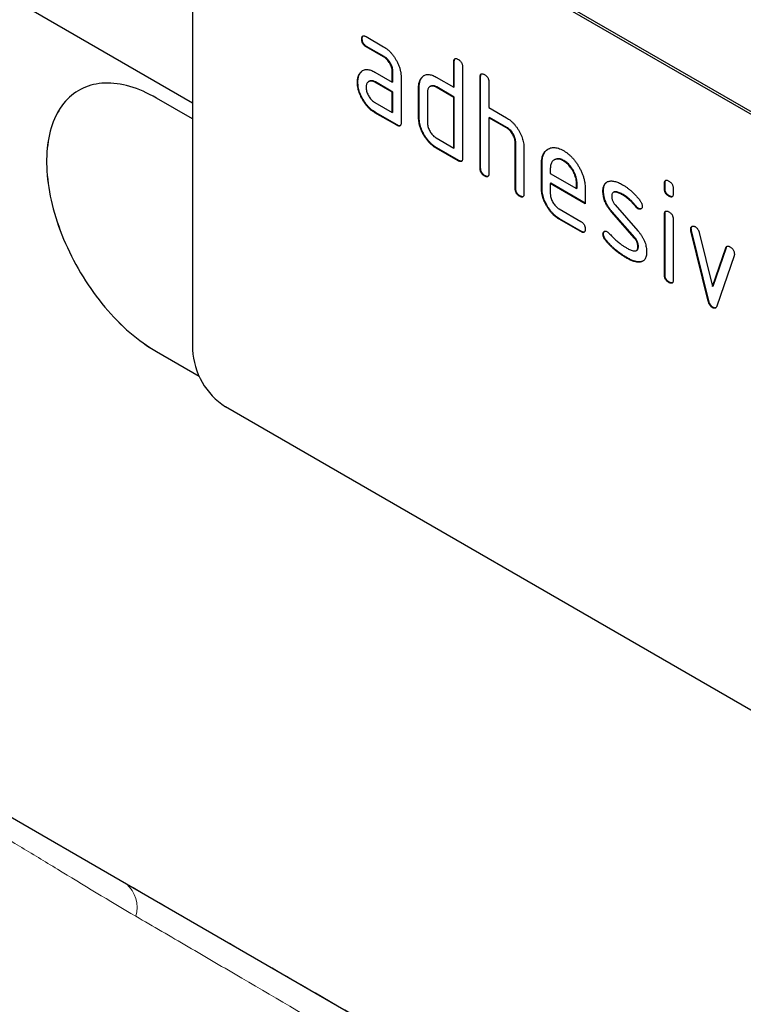
# Model space of a CAD drawing. Units: millimetres. Extents: x -633 to 955, y -338 to 841.
# Drawn here: x -229 to -182, y -154 to -90 of the extents above; entities that cross this region are included whole.
import ezdxf

# ---------------------------------------------------------------- set-up
doc = ezdxf.new("R2010")
doc.units = ezdxf.units.MM
doc.layers.add('133732', color=7, linetype='Continuous', lineweight=25)
doc.layers.add('TANGENT_EDGES', color=4, linetype='Continuous', lineweight=25)

# ---------------------------------------------------------------- blocks, each defined once
blk = doc.blocks.new('1042701-M_E_ISOMETRIC VIEW')
at = {"layer": '133732'}
for p, q in [((3078.263, 416.777), (2847.408, 550.047)), ((3145.579, 398.126), (3080.526, 435.68)), ((3145.438, 398.044), (3080.384, 435.599)), ((3078.263, 434.374), (3078.263, 400.896)), ((3089.198, 420.916), (3089.162, 420.896)), ((3089.444, 421.06), (3090.569, 420.411)), ((3089.479, 420.427), (3089.444, 420.407)), ((3090.569, 419.757), (3089.444, 420.407)), ((3090.604, 419.778), (3089.479, 420.427)), ((3090.604, 419.778), (3090.569, 419.757)), ((3095.127, 419.453), (3095.092, 419.433)), ((3095.092, 417.8), (3095.092, 419.433)), ((3095.127, 417.82), (3095.127, 419.453)), ((3089.066, 418.71), (3089.031, 418.69)), ((3090.007, 418.775), (3091.132, 418.126)), ((3091.168, 418.799), (3091.132, 418.779)), ((3091.132, 418.126), (3091.132, 418.779)), ((3091.168, 418.146), (3091.168, 418.799)), ((3095.658, 419.106), (3095.658, 413.227)), ((3088.917, 418.139), (3088.882, 418.118)), ((3089.643, 418.181), (3089.607, 418.161)), ((3090.043, 418.142), (3090.007, 418.122)), ((3091.132, 417.473), (3090.007, 418.122)), ((3091.168, 417.493), (3090.043, 418.142)), ((3091.168, 418.146), (3091.132, 418.126)), ((3091.698, 418.453), (3091.698, 415.513)), ((3093.015, 418.391), (3092.98, 418.37)), ((3093.961, 418.453), (3095.092, 417.8)), ((3096.824, 418.473), (3096.789, 418.453)), ((3096.789, 412.574), (3096.789, 418.453)), ((3096.824, 412.594), (3096.824, 418.473)), ((3097.355, 418.126), (3097.355, 416.493)), ((3070.931, 417.599), (3070.93, 417.599)), ((3091.168, 417.493), (3091.132, 417.473)), ((3091.132, 416.166), (3091.132, 417.473)), ((3091.168, 416.187), (3091.168, 417.493)), ((3092.865, 417.82), (3092.829, 417.799)), ((3092.829, 415.84), (3092.829, 417.799)), ((3092.865, 415.86), (3092.865, 417.82)), ((3093.395, 417.473), (3093.395, 415.513)), ((3093.594, 417.86), (3093.559, 417.84)), ((3093.996, 417.82), (3093.961, 417.799)), ((3095.092, 417.146), (3093.961, 417.799)), ((3095.127, 417.167), (3093.996, 417.82)), ((3095.127, 417.82), (3095.092, 417.8)), ((3078.263, 415.757), (3075.929, 417.104)), ((3090.007, 416.816), (3091.132, 416.166)), ((3095.127, 417.167), (3095.092, 417.146)), ((3095.092, 413.88), (3095.092, 417.146)), ((3095.127, 413.901), (3095.127, 417.167)), ((3090.043, 416.183), (3090.007, 416.162)), ((3091.415, 415.35), (3090.007, 416.162)), ((3091.45, 415.37), (3090.043, 416.183)), ((3091.168, 416.187), (3091.132, 416.166)), ((3097.355, 416.493), (3098.486, 415.84)), ((3092.865, 415.86), (3092.829, 415.84)), ((3097.39, 415.861), (3097.355, 415.84)), ((3097.355, 415.84), (3097.355, 412.247)), ((3098.486, 415.187), (3097.355, 415.84)), ((3098.522, 415.207), (3097.39, 415.861)), ((3091.45, 415.37), (3091.415, 415.35)), ((3098.522, 415.207), (3098.486, 415.187)), ((3093.961, 414.533), (3095.092, 413.88)), ((3099.087, 414.228), (3099.052, 414.207)), ((3099.052, 411.268), (3099.052, 414.207)), ((3099.087, 411.288), (3099.087, 414.228)), ((3093.996, 413.9), (3093.961, 413.88)), ((3095.375, 413.064), (3093.961, 413.88)), ((3095.41, 413.084), (3093.996, 413.9)), ((3095.127, 413.901), (3095.092, 413.88)), ((3099.618, 413.905), (3099.618, 410.941)), ((3095.41, 413.084), (3095.375, 413.064)), ((3100.784, 412.921), (3100.749, 412.901)), ((3100.749, 411.268), (3100.749, 412.901)), ((3100.784, 411.288), (3100.784, 412.921)), ((3101.598, 413.139), (3101.563, 413.119)), ((3102.193, 413.08), (3102.158, 413.06)), ((3096.824, 412.594), (3096.789, 412.574)), ((3101.315, 412.573), (3101.315, 412.248)), ((3101.315, 412.248), (3103.003, 411.273)), ((3097.107, 412.104), (3097.072, 412.084)), ((3101.35, 411.615), (3101.315, 411.594)), ((3101.315, 411.594), (3101.315, 410.941)), ((3103.565, 410.295), (3101.315, 411.594)), ((3103.565, 410.336), (3101.35, 411.615)), ((3103.038, 411.619), (3103.003, 411.598)), ((3103.003, 411.273), (3103.003, 411.598)), ((3103.038, 411.294), (3103.038, 411.619)), ((3108.704, 411.617), (3108.669, 411.597)), ((3108.669, 411.273), (3108.669, 411.597)), ((3108.704, 411.293), (3108.704, 411.617)), ((3099.087, 411.288), (3099.052, 411.268)), ((3100.784, 411.288), (3100.749, 411.268)), ((3103.038, 411.294), (3103.003, 411.273)), ((3103.565, 411.275), (3103.565, 410.295)), ((3104.742, 411.13), (3104.706, 411.109)), ((3105.403, 411.046), (3105.367, 411.026)), ((3108.704, 411.293), (3108.669, 411.273)), ((3109.234, 411.27), (3109.234, 410.946)), ((3099.37, 410.798), (3099.335, 410.778)), ((3106.003, 410.888), (3105.968, 410.868)), ((3108.987, 410.805), (3108.951, 410.784)), ((3101.878, 409.963), (3103.283, 409.152)), ((3105.307, 409.768), (3105.272, 409.747)), ((3106.718, 408.105), (3105.272, 409.747)), ((3106.753, 408.125), (3105.307, 409.768)), ((3105.498, 410.218), (3106.956, 408.558)), ((3106.859, 410.113), (3106.824, 410.092)), ((3106.992, 409.997), (3106.956, 409.976)), ((3101.913, 409.33), (3101.878, 409.31)), ((3103.283, 408.498), (3101.878, 409.31)), ((3103.318, 408.519), (3101.913, 409.33)), ((3108.704, 409.633), (3108.669, 409.612)), ((3108.669, 405.715), (3108.669, 409.612)), ((3108.704, 405.735), (3108.704, 409.633)), ((3109.234, 409.286), (3109.234, 405.388)), ((3103.318, 408.519), (3103.283, 408.498)), ((3110.398, 408.682), (3110.363, 408.662)), ((3110.415, 408.565), (3110.379, 408.544)), ((3111.488, 404.029), (3110.379, 408.544)), ((3111.523, 404.049), (3110.415, 408.565)), ((3110.912, 408.444), (3111.768, 404.966)), ((3104.742, 408.35), (3104.706, 408.33)), ((3104.898, 407.968), (3104.863, 407.948)), ((3106.753, 408.125), (3106.718, 408.105)), ((3106.858, 407.282), (3106.894, 407.303)), ((3106.992, 407.541), (3106.956, 407.521)), ((3111.768, 404.966), (3112.621, 407.457)), ((3111.804, 404.987), (3112.656, 407.478)), ((3112.656, 407.478), (3112.621, 407.457)), ((3106.258, 406.822), (3106.223, 406.801)), ((3107.148, 406.56), (3107.113, 406.54)), ((3113.159, 406.94), (3112.05, 403.71)), ((3108.704, 405.735), (3108.669, 405.715)), ((3108.987, 405.247), (3108.951, 405.226)), ((3111.804, 404.987), (3111.768, 404.966)), ((3111.523, 404.049), (3111.488, 404.029)), ((3111.804, 403.62), (3111.768, 403.6)), ((3075.929, 400.773), (3078.687, 399.181)), ((3075.93, 400.773), (3078.687, 399.182)), ((3145.438, 359.667), (3080.384, 397.221)), ((3054.529, 377.735), (3073.996, 366.497)), ((3073.996, 366.497), (3119.248, 340.373))]:
    blk.add_line(p, q, dxfattribs=at)
at = {"layer": '133732', "flags": 128}
for points in [[(3075.929, 417.104), (3075.714, 417.224), (3075.498, 417.337), (3075.283, 417.443), (3075.069, 417.54), (3074.855, 417.629), (3074.643, 417.71), (3074.431, 417.783), (3074.221, 417.848), (3074.013, 417.905), (3073.806, 417.953), (3073.601, 417.992), (3073.399, 418.024), (3073.199, 418.047), (3073.001, 418.061), (3072.806, 418.067), (3072.614, 418.064), (3072.425, 418.053), (3072.239, 418.034), (3072.057, 418.006), (3071.879, 417.969), (3071.704, 417.925), (3071.533, 417.871), (3071.366, 417.81), (3071.203, 417.74), (3071.045, 417.662), (3070.891, 417.576), (3070.743, 417.482), (3070.598, 417.38), (3070.459, 417.27), (3070.325, 417.153), (3070.196, 417.027), (3070.073, 416.895), (3069.955, 416.754), (3069.842, 416.607), (3069.735, 416.452), (3069.634, 416.291), (3069.539, 416.122), (3069.449, 415.947), (3069.366, 415.766), (3069.289, 415.578), (3069.218, 415.383), (3069.153, 415.183), (3069.095, 414.977), (3069.043, 414.766), (3068.997, 414.549), (3068.958, 414.326), (3068.925, 414.099), (3068.899, 413.867), (3068.879, 413.631), (3068.866, 413.39), (3068.859, 413.144), (3068.859, 412.895), (3068.866, 412.643), (3068.879, 412.386), (3068.899, 412.127), (3068.925, 411.865), (3068.958, 411.6), (3068.997, 411.332), (3069.043, 411.062), (3069.095, 410.791), (3069.153, 410.517), (3069.218, 410.242), (3069.289, 409.966), (3069.366, 409.689), (3069.449, 409.411), (3069.539, 409.133), (3069.634, 408.854), (3069.735, 408.576), (3069.842, 408.298), (3069.955, 408.021), (3070.073, 407.744), (3070.196, 407.469), (3070.325, 407.195), (3070.459, 406.922), (3070.598, 406.652), (3070.743, 406.383), (3070.891, 406.117), (3071.045, 405.854), (3071.203, 405.593), (3071.366, 405.336), (3071.533, 405.081), (3071.704, 404.831), (3071.879, 404.584), (3072.057, 404.341), (3072.239, 404.103), (3072.425, 403.869), (3072.614, 403.64), (3072.806, 403.416), (3073.001, 403.197), (3073.199, 402.983), (3073.399, 402.775), (3073.601, 402.572), (3073.806, 402.376), (3074.013, 402.185), (3074.221, 402.001), (3074.431, 401.823), (3074.643, 401.652), (3074.855, 401.488), (3075.069, 401.33), (3075.283, 401.18), (3075.498, 401.037), (3075.714, 400.901), (3075.929, 400.773)], [(3070.931, 417.599), (3070.892, 417.577), (3070.743, 417.483), (3070.599, 417.381), (3070.46, 417.271), (3070.326, 417.153), (3070.197, 417.028), (3070.073, 416.895), (3069.955, 416.755), (3069.843, 416.607), (3069.736, 416.453), (3069.635, 416.291), (3069.539, 416.123), (3069.45, 415.948), (3069.367, 415.766), (3069.29, 415.578), (3069.219, 415.384), (3069.154, 415.184), (3069.095, 414.978), (3069.043, 414.766), (3068.998, 414.549), (3068.958, 414.327), (3068.926, 414.1), (3068.899, 413.868), (3068.88, 413.631), (3068.866, 413.39), (3068.86, 413.145), (3068.86, 412.896), (3068.866, 412.643), (3068.88, 412.387), (3068.899, 412.127), (3068.926, 411.865), (3068.958, 411.6), (3068.998, 411.333), (3069.043, 411.063), (3069.095, 410.791), (3069.154, 410.518), (3069.219, 410.243), (3069.29, 409.966), (3069.367, 409.689), (3069.45, 409.412), (3069.539, 409.133), (3069.635, 408.855), (3069.736, 408.577), (3069.843, 408.299), (3069.955, 408.021), (3070.073, 407.745), (3070.197, 407.469), (3070.326, 407.195), (3070.46, 406.923), (3070.599, 406.652), (3070.743, 406.384), (3070.892, 406.117), (3071.046, 405.854), (3071.204, 405.593), (3071.367, 405.336), (3071.533, 405.082), (3071.704, 404.831), (3071.879, 404.585), (3072.058, 404.342), (3072.24, 404.104), (3072.426, 403.87), (3072.615, 403.64), (3072.807, 403.416), (3073.002, 403.197), (3073.199, 402.983), (3073.399, 402.775), (3073.602, 402.573), (3073.807, 402.376), (3074.013, 402.186), (3074.222, 402.001), (3074.432, 401.824), (3074.643, 401.653), (3074.856, 401.488), (3075.07, 401.331), (3075.284, 401.18), (3075.499, 401.037), (3075.715, 400.902), (3075.93, 400.773)]]:
    blk.add_lwpolyline(points, dxfattribs=at)
at = {"layer": '133732'}
blk.add_arc((3082.869, 401.105), 4.61, 182.60548, 237.39452, dxfattribs=at)
for points, knots in [([(3089.162, 420.896), (3089.163, 420.921), (3089.163, 420.97), (3089.179, 421.033), (3089.206, 421.086), (3089.248, 421.111), (3089.296, 421.117), (3089.344, 421.107), (3089.394, 421.088), (3089.427, 421.07), (3089.444, 421.06)], [0, 0, 0, 0, 0.140081, 0.280085, 0.41973, 0.559991, 0.669625, 0.78002, 0.889838, 1, 1, 1, 1]), ([(3089.198, 420.916), (3089.198, 420.941), (3089.199, 420.991), (3089.215, 421.052), (3089.233, 421.097), (3089.252, 421.107), (3089.257, 421.11)], [0, 0, 0, 0, 0.305022, 0.609878, 0.91395, 1, 1, 1, 1]), ([(3089.444, 420.407), (3089.423, 420.42), (3089.38, 420.448), (3089.317, 420.498), (3089.259, 420.566), (3089.211, 420.646), (3089.181, 420.732), (3089.164, 420.818), (3089.163, 420.87), (3089.162, 420.896)], [0, 0, 0, 0, 0.140096, 0.280145, 0.420163, 0.559993, 0.706482, 0.853242, 1, 1, 1, 1]), ([(3089.479, 420.427), (3089.458, 420.441), (3089.415, 420.468), (3089.352, 420.519), (3089.295, 420.586), (3089.246, 420.666), (3089.216, 420.753), (3089.199, 420.838), (3089.198, 420.89), (3089.198, 420.916)], [0, 0, 0, 0, 0.140096, 0.280145, 0.420163, 0.559993, 0.706482, 0.853242, 1, 1, 1, 1]), ([(3090.569, 420.411), (3090.617, 420.382), (3090.712, 420.324), (3090.852, 420.213), (3090.989, 420.086), (3091.117, 419.94), (3091.238, 419.782), (3091.347, 419.612), (3091.448, 419.43), (3091.538, 419.236), (3091.612, 419.033), (3091.661, 418.833), (3091.694, 418.636), (3091.696, 418.514), (3091.698, 418.453)], [0, 0, 0, 0, 0.0800153, 0.1600052, 0.2400349, 0.3200304, 0.3999988, 0.4800359, 0.5600338, 0.6479979, 0.736032, 0.8240157, 0.9119862, 1, 1, 1, 1]), ([(3091.132, 418.779), (3091.131, 418.818), (3091.128, 418.897), (3091.105, 419.023), (3091.062, 419.152), (3091.004, 419.28), (3090.933, 419.402), (3090.852, 419.514), (3090.763, 419.614), (3090.667, 419.696), (3090.602, 419.737), (3090.569, 419.757)], [0, 0, 0, 0, 0.112021, 0.223975, 0.335978, 0.44801, 0.559975, 0.670025, 0.780017, 0.889973, 1, 1, 1, 1]), ([(3091.168, 418.799), (3091.166, 418.839), (3091.163, 418.917), (3091.14, 419.043), (3091.097, 419.173), (3091.039, 419.301), (3090.968, 419.422), (3090.887, 419.535), (3090.798, 419.635), (3090.702, 419.716), (3090.637, 419.757), (3090.604, 419.778)], [0, 0, 0, 0, 0.112021, 0.223975, 0.335978, 0.44801, 0.559975, 0.670025, 0.780017, 0.889973, 1, 1, 1, 1]), ([(3095.092, 419.433), (3095.093, 419.457), (3095.095, 419.505), (3095.108, 419.571), (3095.137, 419.621), (3095.182, 419.651), (3095.242, 419.652), (3095.307, 419.633), (3095.352, 419.608), (3095.375, 419.596)], [0, 0, 0, 0, 0.1401039, 0.280153, 0.4201396, 0.5600105, 0.7064776, 0.8532427, 1, 1, 1, 1]), ([(3095.127, 419.453), (3095.128, 419.477), (3095.13, 419.526), (3095.144, 419.59), (3095.164, 419.632), (3095.183, 419.644), (3095.187, 419.646)], [0, 0, 0, 0, 0.304506, 0.608892, 0.913143, 1, 1, 1, 1]), ([(3095.375, 419.596), (3095.396, 419.583), (3095.439, 419.558), (3095.502, 419.503), (3095.561, 419.438), (3095.605, 419.364), (3095.633, 419.292), (3095.648, 419.228), (3095.657, 419.165), (3095.658, 419.126), (3095.658, 419.106)], [0, 0, 0, 0, 0.140081, 0.280093, 0.419715, 0.560026, 0.669573, 0.78006, 0.889788, 1, 1, 1, 1]), ([(3088.882, 418.118), (3088.883, 418.161), (3088.885, 418.245), (3088.9, 418.364), (3088.929, 418.479), (3088.969, 418.592), (3089.011, 418.657), (3089.031, 418.69)], [0, 0, 0, 0, 0.186805, 0.373166, 0.56015, 0.779943, 1, 1, 1, 1]), ([(3088.917, 418.139), (3088.918, 418.181), (3088.92, 418.266), (3088.936, 418.384), (3088.964, 418.499), (3089.005, 418.612), (3089.046, 418.678), (3089.066, 418.71)], [0, 0, 0, 0, 0.186805, 0.373166, 0.56015, 0.779943, 1, 1, 1, 1]), ([(3089.031, 418.69), (3089.054, 418.72), (3089.1, 418.781), (3089.182, 418.855), (3089.277, 418.908), (3089.383, 418.941), (3089.498, 418.949), (3089.621, 418.934), (3089.747, 418.9), (3089.877, 418.846), (3089.964, 418.799), (3090.007, 418.775)], [0, 0, 0, 0, 0.112012, 0.223987, 0.335997, 0.448015, 0.559978, 0.669998, 0.780015, 0.889981, 1, 1, 1, 1]), ([(3089.066, 418.71), (3089.089, 418.741), (3089.135, 418.803), (3089.191, 418.849), (3089.22, 418.872)], [0, 0, 0, 0, 0.500082, 1, 1, 1, 1]), ([(3092.98, 418.37), (3093.003, 418.4), (3093.05, 418.461), (3093.132, 418.535), (3093.227, 418.588), (3093.333, 418.621), (3093.45, 418.628), (3093.573, 418.612), (3093.7, 418.579), (3093.83, 418.524), (3093.917, 418.476), (3093.961, 418.453)], [0, 0, 0, 0, 0.112006, 0.223993, 0.335987, 0.448023, 0.559964, 0.670006, 0.780007, 0.889984, 1, 1, 1, 1]), ([(3093.015, 418.391), (3093.038, 418.421), (3093.085, 418.482), (3093.141, 418.529), (3093.17, 418.552)], [0, 0, 0, 0, 0.500044, 1, 1, 1, 1]), ([(3096.789, 418.453), (3096.79, 418.477), (3096.792, 418.525), (3096.805, 418.591), (3096.834, 418.641), (3096.879, 418.672), (3096.939, 418.672), (3097.005, 418.654), (3097.049, 418.629), (3097.072, 418.616)], [0, 0, 0, 0, 0.140104, 0.280153, 0.42014, 0.56001, 0.706478, 0.853243, 1, 1, 1, 1]), ([(3096.824, 418.473), (3096.825, 418.498), (3096.827, 418.546), (3096.841, 418.61), (3096.861, 418.653), (3096.88, 418.664), (3096.885, 418.666)], [0, 0, 0, 0, 0.304506, 0.608892, 0.913143, 1, 1, 1, 1]), ([(3097.072, 418.616), (3097.093, 418.604), (3097.136, 418.578), (3097.199, 418.523), (3097.258, 418.458), (3097.302, 418.384), (3097.33, 418.313), (3097.345, 418.248), (3097.354, 418.185), (3097.355, 418.146), (3097.355, 418.126)], [0, 0, 0, 0, 0.140081, 0.280093, 0.419715, 0.560026, 0.669573, 0.78006, 0.889788, 1, 1, 1, 1]), ([(3090.007, 416.162), (3089.96, 416.191), (3089.865, 416.249), (3089.724, 416.359), (3089.588, 416.487), (3089.459, 416.631), (3089.339, 416.79), (3089.23, 416.959), (3089.136, 417.131), (3089.054, 417.302), (3088.991, 417.471), (3088.941, 417.639), (3088.906, 417.805), (3088.886, 417.966), (3088.883, 418.067), (3088.882, 418.118)], [0, 0, 0, 0, 0.079996, 0.160023, 0.239983, 0.319977, 0.399992, 0.479969, 0.559974, 0.633309, 0.706642, 0.779993, 0.853306, 0.92666, 1, 1, 1, 1]), ([(3090.043, 416.183), (3089.995, 416.212), (3089.9, 416.27), (3089.759, 416.379), (3089.623, 416.507), (3089.494, 416.651), (3089.374, 416.81), (3089.265, 416.979), (3089.172, 417.152), (3089.09, 417.322), (3089.027, 417.491), (3088.976, 417.659), (3088.941, 417.825), (3088.921, 417.986), (3088.919, 418.088), (3088.917, 418.139)], [0, 0, 0, 0, 0.079996, 0.160023, 0.239983, 0.319977, 0.399992, 0.479969, 0.559974, 0.633309, 0.706642, 0.779993, 0.853306, 0.92666, 1, 1, 1, 1]), ([(3090.007, 418.122), (3089.974, 418.14), (3089.908, 418.174), (3089.811, 418.201), (3089.721, 418.202), (3089.64, 418.181), (3089.57, 418.14), (3089.514, 418.079), (3089.473, 418), (3089.448, 417.904), (3089.445, 417.831), (3089.444, 417.794)], [0, 0, 0, 0, 0.112032, 0.223949, 0.335998, 0.447967, 0.560034, 0.669961, 0.780076, 0.889943, 1, 1, 1, 1]), ([(3090.043, 418.142), (3090.009, 418.16), (3089.943, 418.195), (3089.846, 418.222), (3089.757, 418.222), (3089.689, 418.207), (3089.655, 418.186), (3089.644, 418.179)], [0, 0, 0, 0, 0.223715, 0.447199, 0.670949, 0.894537, 1, 1, 1, 1]), ([(3092.829, 417.799), (3092.83, 417.842), (3092.832, 417.926), (3092.847, 418.045), (3092.876, 418.16), (3092.918, 418.272), (3092.959, 418.337), (3092.98, 418.37)], [0, 0, 0, 0, 0.186786, 0.373193, 0.560131, 0.779966, 1, 1, 1, 1]), ([(3092.865, 417.82), (3092.866, 417.862), (3092.867, 417.947), (3092.883, 418.065), (3092.912, 418.181), (3092.954, 418.292), (3092.994, 418.358), (3093.015, 418.391)], [0, 0, 0, 0, 0.186786, 0.373193, 0.560131, 0.779966, 1, 1, 1, 1]), ([(3089.444, 417.794), (3089.446, 417.755), (3089.448, 417.677), (3089.475, 417.55), (3089.518, 417.421), (3089.576, 417.294), (3089.646, 417.173), (3089.726, 417.06), (3089.815, 416.961), (3089.91, 416.877), (3089.975, 416.836), (3090.007, 416.816)], [0, 0, 0, 0, 0.112036, 0.223932, 0.336005, 0.447951, 0.560042, 0.669956, 0.78008, 0.889952, 1, 1, 1, 1]), ([(3093.961, 417.799), (3093.927, 417.817), (3093.861, 417.852), (3093.764, 417.879), (3093.673, 417.881), (3093.592, 417.861), (3093.522, 417.82), (3093.465, 417.759), (3093.424, 417.68), (3093.399, 417.584), (3093.396, 417.51), (3093.395, 417.473)], [0, 0, 0, 0, 0.112044, 0.223933, 0.336017, 0.447954, 0.560043, 0.66996, 0.780076, 0.889944, 1, 1, 1, 1]), ([(3093.996, 417.82), (3093.963, 417.837), (3093.896, 417.873), (3093.799, 417.899), (3093.709, 417.901), (3093.64, 417.887), (3093.607, 417.865), (3093.596, 417.858)], [0, 0, 0, 0, 0.223393, 0.446478, 0.66995, 0.893132, 1, 1, 1, 1]), ([(3091.698, 415.513), (3091.698, 415.488), (3091.697, 415.439), (3091.681, 415.376), (3091.654, 415.324), (3091.608, 415.296), (3091.548, 415.293), (3091.482, 415.314), (3091.437, 415.338), (3091.415, 415.35)], [0, 0, 0, 0, 0.140112, 0.280181, 0.420084, 0.559952, 0.706555, 0.853231, 1, 1, 1, 1]), ([(3093.961, 413.88), (3093.913, 413.909), (3093.818, 413.967), (3093.677, 414.077), (3093.54, 414.205), (3093.41, 414.349), (3093.29, 414.508), (3093.18, 414.677), (3093.084, 414.849), (3093.004, 415.021), (3092.938, 415.19), (3092.889, 415.359), (3092.853, 415.525), (3092.833, 415.686), (3092.83, 415.789), (3092.829, 415.84)], [0, 0, 0, 0, 0.079998, 0.16002, 0.239985, 0.31998, 0.399993, 0.47997, 0.55998, 0.633321, 0.706631, 0.779999, 0.853305, 0.926661, 1, 1, 1, 1]), ([(3093.996, 413.9), (3093.948, 413.93), (3093.853, 413.988), (3093.712, 414.097), (3093.576, 414.226), (3093.445, 414.369), (3093.325, 414.529), (3093.215, 414.698), (3093.12, 414.87), (3093.04, 415.041), (3092.974, 415.21), (3092.924, 415.379), (3092.889, 415.545), (3092.868, 415.707), (3092.866, 415.809), (3092.865, 415.86)], [0, 0, 0, 0, 0.079998, 0.16002, 0.239985, 0.31998, 0.399993, 0.47997, 0.55998, 0.633321, 0.706631, 0.779999, 0.853305, 0.926661, 1, 1, 1, 1]), ([(3093.395, 415.513), (3093.396, 415.474), (3093.399, 415.396), (3093.426, 415.269), (3093.469, 415.14), (3093.528, 415.012), (3093.599, 414.891), (3093.679, 414.779), (3093.768, 414.679), (3093.863, 414.595), (3093.928, 414.554), (3093.961, 414.533)], [0, 0, 0, 0, 0.112037, 0.223927, 0.336015, 0.447942, 0.560043, 0.669967, 0.780075, 0.889954, 1, 1, 1, 1]), ([(3098.486, 415.84), (3098.533, 415.812), (3098.627, 415.754), (3098.766, 415.645), (3098.902, 415.52), (3099.029, 415.376), (3099.149, 415.22), (3099.257, 415.053), (3099.354, 414.885), (3099.435, 414.715), (3099.503, 414.549), (3099.554, 414.382), (3099.592, 414.217), (3099.614, 414.057), (3099.616, 413.956), (3099.618, 413.905)], [0, 0, 0, 0, 0.079999, 0.160005, 0.240001, 0.319992, 0.399973, 0.47998, 0.55999, 0.633324, 0.706654, 0.779986, 0.853328, 0.926658, 1, 1, 1, 1]), ([(3091.639, 415.32), (3091.621, 415.318), (3091.583, 415.313), (3091.517, 415.335), (3091.473, 415.358), (3091.45, 415.37)], [0, 0, 0, 0, 0.323399, 0.661592, 1, 1, 1, 1]), ([(3099.052, 414.207), (3099.05, 414.247), (3099.047, 414.325), (3099.024, 414.452), (3098.981, 414.582), (3098.923, 414.71), (3098.852, 414.832), (3098.77, 414.944), (3098.681, 415.044), (3098.584, 415.125), (3098.519, 415.166), (3098.486, 415.187)], [0, 0, 0, 0, 0.11202, 0.223973, 0.335977, 0.448, 0.559982, 0.67001, 0.780023, 0.889975, 1, 1, 1, 1]), ([(3099.087, 414.228), (3099.086, 414.267), (3099.083, 414.346), (3099.059, 414.472), (3099.016, 414.602), (3098.958, 414.73), (3098.887, 414.852), (3098.806, 414.965), (3098.716, 415.064), (3098.62, 415.145), (3098.554, 415.187), (3098.522, 415.207)], [0, 0, 0, 0, 0.11202, 0.223973, 0.335977, 0.448, 0.559982, 0.67001, 0.780023, 0.889975, 1, 1, 1, 1]), ([(3100.749, 412.901), (3100.75, 412.96), (3100.753, 413.078), (3100.777, 413.242), (3100.818, 413.392), (3100.876, 413.525), (3100.951, 413.64), (3101.04, 413.736), (3101.144, 413.81), (3101.259, 413.869), (3101.386, 413.908), (3101.527, 413.922), (3101.677, 413.909), (3101.834, 413.872), (3101.995, 413.809), (3102.104, 413.75), (3102.158, 413.72)], [0, 0, 0, 0, 0.0700053, 0.140005, 0.2100152, 0.279997, 0.3500105, 0.4200057, 0.4900089, 0.5600151, 0.6333467, 0.706673, 0.7800066, 0.8533298, 0.9266649, 1, 1, 1, 1]), ([(3100.784, 412.921), (3100.786, 412.98), (3100.788, 413.099), (3100.812, 413.263), (3100.853, 413.412), (3100.911, 413.546), (3100.986, 413.66), (3101.072, 413.754), (3101.138, 413.799), (3101.169, 413.82)], [0, 0, 0, 0, 0.145153, 0.290294, 0.435457, 0.580562, 0.725731, 0.870863, 1, 1, 1, 1]), ([(3102.158, 413.72), (3102.21, 413.689), (3102.314, 413.626), (3102.468, 413.51), (3102.619, 413.376), (3102.764, 413.226), (3102.901, 413.061), (3103.028, 412.883), (3103.144, 412.696), (3103.253, 412.501), (3103.348, 412.296), (3103.429, 412.085), (3103.491, 411.874), (3103.535, 411.667), (3103.56, 411.466), (3103.563, 411.339), (3103.565, 411.275)], [0, 0, 0, 0, 0.070006, 0.140006, 0.210019, 0.279993, 0.350017, 0.419999, 0.490007, 0.560013, 0.633348, 0.70666, 0.780012, 0.853319, 0.926666, 1, 1, 1, 1]), ([(3095.658, 413.227), (3095.657, 413.202), (3095.657, 413.153), (3095.641, 413.09), (3095.614, 413.038), (3095.567, 413.01), (3095.508, 413.007), (3095.442, 413.029), (3095.397, 413.052), (3095.375, 413.064)], [0, 0, 0, 0, 0.140112, 0.280181, 0.420084, 0.559952, 0.706555, 0.853231, 1, 1, 1, 1]), ([(3095.599, 413.035), (3095.581, 413.032), (3095.543, 413.027), (3095.477, 413.049), (3095.433, 413.072), (3095.41, 413.084)], [0, 0, 0, 0, 0.3233986, 0.6615916, 1, 1, 1, 1]), ([(3102.158, 413.06), (3102.117, 413.082), (3102.034, 413.125), (3101.912, 413.167), (3101.797, 413.181), (3101.689, 413.173), (3101.592, 413.138), (3101.508, 413.086), (3101.436, 413.017), (3101.381, 412.929), (3101.341, 412.826), (3101.32, 412.704), (3101.316, 412.617), (3101.315, 412.573)], [0, 0, 0, 0, 0.093402, 0.186527, 0.280012, 0.373305, 0.466607, 0.560025, 0.647972, 0.735986, 0.824111, 0.911933, 1, 1, 1, 1]), ([(3102.193, 413.08), (3102.152, 413.102), (3102.07, 413.145), (3101.948, 413.187), (3101.832, 413.202), (3101.725, 413.192), (3101.647, 413.168), (3101.609, 413.143), (3101.599, 413.137)], [0, 0, 0, 0, 0.187033, 0.373513, 0.560714, 0.74753, 0.934365, 1, 1, 1, 1]), ([(3103.003, 411.598), (3103.001, 411.647), (3102.997, 411.744), (3102.973, 411.899), (3102.928, 412.059), (3102.865, 412.22), (3102.787, 412.376), (3102.7, 412.525), (3102.604, 412.662), (3102.5, 412.785), (3102.39, 412.896), (3102.275, 412.986), (3102.197, 413.035), (3102.158, 413.06)], [0, 0, 0, 0, 0.093386, 0.186546, 0.280003, 0.373308, 0.466611, 0.560029, 0.64797, 0.735985, 0.824122, 0.911926, 1, 1, 1, 1]), ([(3103.038, 411.619), (3103.036, 411.667), (3103.033, 411.765), (3103.008, 411.92), (3102.963, 412.08), (3102.901, 412.24), (3102.823, 412.397), (3102.735, 412.545), (3102.639, 412.683), (3102.536, 412.806), (3102.426, 412.916), (3102.31, 413.007), (3102.232, 413.056), (3102.193, 413.08)], [0, 0, 0, 0, 0.093386, 0.186546, 0.280003, 0.373308, 0.466611, 0.560029, 0.64797, 0.735985, 0.824122, 0.911926, 1, 1, 1, 1]), ([(3097.072, 412.084), (3097.055, 412.095), (3097.021, 412.117), (3096.97, 412.154), (3096.921, 412.203), (3096.877, 412.258), (3096.837, 412.329), (3096.807, 412.41), (3096.792, 412.495), (3096.79, 412.547), (3096.789, 412.574)], [0, 0, 0, 0, 0.111994, 0.224229, 0.335973, 0.448399, 0.559903, 0.706783, 0.853298, 1, 1, 1, 1]), ([(3097.107, 412.104), (3097.09, 412.115), (3097.056, 412.137), (3097.005, 412.174), (3096.957, 412.223), (3096.912, 412.279), (3096.872, 412.349), (3096.842, 412.43), (3096.828, 412.515), (3096.826, 412.568), (3096.824, 412.594)], [0, 0, 0, 0, 0.111994, 0.224229, 0.335973, 0.448399, 0.559903, 0.706783, 0.853298, 1, 1, 1, 1]), ([(3097.355, 412.247), (3097.354, 412.223), (3097.354, 412.174), (3097.338, 412.11), (3097.311, 412.058), (3097.264, 412.03), (3097.205, 412.028), (3097.139, 412.049), (3097.094, 412.072), (3097.072, 412.084)], [0, 0, 0, 0, 0.140112, 0.280181, 0.420084, 0.559952, 0.706555, 0.853231, 1, 1, 1, 1]), ([(3097.296, 412.055), (3097.278, 412.052), (3097.24, 412.047), (3097.174, 412.07), (3097.13, 412.093), (3097.107, 412.104)], [0, 0, 0, 0, 0.323399, 0.661592, 1, 1, 1, 1]), ([(3104.706, 411.109), (3104.707, 411.157), (3104.71, 411.252), (3104.733, 411.381), (3104.772, 411.496), (3104.83, 411.594), (3104.907, 411.67), (3104.999, 411.724), (3105.071, 411.742), (3105.106, 411.75)], [0, 0, 0, 0, 0.140021, 0.280026, 0.420083, 0.559937, 0.706698, 0.853314, 1, 1, 1, 1]), ([(3104.742, 411.13), (3104.743, 411.177), (3104.745, 411.272), (3104.768, 411.401), (3104.807, 411.517), (3104.866, 411.613), (3104.914, 411.669), (3104.946, 411.687), (3104.946, 411.688)], [0, 0, 0, 0, 0.197265, 0.394507, 0.591823, 0.788853, 0.995613, 1, 1, 1, 1]), ([(3105.106, 411.75), (3105.143, 411.755), (3105.215, 411.764), (3105.328, 411.763), (3105.449, 411.741), (3105.574, 411.706), (3105.702, 411.658), (3105.835, 411.594), (3105.923, 411.546), (3105.968, 411.521)], [0, 0, 0, 0, 0.140176, 0.279836, 0.419906, 0.560192, 0.706771, 0.853214, 1, 1, 1, 1]), ([(3108.669, 411.597), (3108.67, 411.621), (3108.672, 411.668), (3108.684, 411.735), (3108.714, 411.784), (3108.759, 411.814), (3108.819, 411.814), (3108.884, 411.796), (3108.929, 411.771), (3108.951, 411.758)], [0, 0, 0, 0, 0.140096, 0.280145, 0.420163, 0.559993, 0.706482, 0.853242, 1, 1, 1, 1]), ([(3108.704, 411.617), (3108.705, 411.641), (3108.707, 411.689), (3108.72, 411.754), (3108.74, 411.795), (3108.76, 411.806), (3108.764, 411.809)], [0, 0, 0, 0, 0.305129, 0.610159, 0.915119, 1, 1, 1, 1]), ([(3108.951, 411.758), (3108.973, 411.746), (3109.016, 411.72), (3109.078, 411.666), (3109.137, 411.601), (3109.181, 411.527), (3109.209, 411.456), (3109.225, 411.391), (3109.233, 411.329), (3109.234, 411.29), (3109.234, 411.27)], [0, 0, 0, 0, 0.1400806, 0.2800853, 0.4197297, 0.5599914, 0.6696251, 0.7800202, 0.8898381, 1, 1, 1, 1]), ([(3099.335, 410.778), (3099.318, 410.789), (3099.284, 410.811), (3099.232, 410.848), (3099.184, 410.896), (3099.139, 410.952), (3099.099, 411.023), (3099.07, 411.103), (3099.055, 411.188), (3099.053, 411.241), (3099.052, 411.268)], [0, 0, 0, 0, 0.111994, 0.224229, 0.335973, 0.448399, 0.559903, 0.706783, 0.853298, 1, 1, 1, 1]), ([(3099.37, 410.798), (3099.353, 410.809), (3099.319, 410.831), (3099.268, 410.868), (3099.219, 410.917), (3099.175, 410.972), (3099.135, 411.043), (3099.105, 411.124), (3099.091, 411.209), (3099.088, 411.262), (3099.087, 411.288)], [0, 0, 0, 0, 0.111994, 0.224229, 0.335973, 0.448399, 0.559903, 0.706783, 0.853298, 1, 1, 1, 1]), ([(3099.618, 410.941), (3099.617, 410.917), (3099.616, 410.867), (3099.601, 410.804), (3099.574, 410.752), (3099.527, 410.724), (3099.468, 410.721), (3099.402, 410.743), (3099.357, 410.766), (3099.335, 410.778)], [0, 0, 0, 0, 0.140112, 0.280181, 0.420084, 0.559952, 0.706555, 0.853231, 1, 1, 1, 1]), ([(3101.878, 409.31), (3101.83, 409.339), (3101.735, 409.397), (3101.594, 409.506), (3101.458, 409.635), (3101.328, 409.778), (3101.208, 409.938), (3101.099, 410.107), (3101.003, 410.279), (3100.923, 410.45), (3100.858, 410.619), (3100.808, 410.788), (3100.773, 410.954), (3100.752, 411.115), (3100.75, 411.217), (3100.749, 411.268)], [0, 0, 0, 0, 0.079995, 0.160025, 0.23998, 0.319976, 0.399992, 0.479969, 0.559979, 0.633321, 0.70663, 0.779999, 0.853305, 0.926661, 1, 1, 1, 1]), ([(3101.913, 409.33), (3101.866, 409.359), (3101.771, 409.417), (3101.63, 409.527), (3101.494, 409.656), (3101.363, 409.799), (3101.244, 409.958), (3101.134, 410.127), (3101.039, 410.299), (3100.959, 410.471), (3100.893, 410.639), (3100.843, 410.808), (3100.808, 410.974), (3100.788, 411.135), (3100.785, 411.237), (3100.784, 411.288)], [0, 0, 0, 0, 0.079995, 0.160025, 0.23998, 0.319976, 0.399992, 0.479969, 0.559979, 0.633321, 0.70663, 0.779999, 0.853305, 0.926661, 1, 1, 1, 1]), ([(3101.315, 410.941), (3101.316, 410.902), (3101.319, 410.824), (3101.345, 410.697), (3101.389, 410.569), (3101.447, 410.442), (3101.516, 410.32), (3101.597, 410.208), (3101.685, 410.108), (3101.78, 410.024), (3101.845, 409.983), (3101.878, 409.963)], [0, 0, 0, 0, 0.112036, 0.223932, 0.336005, 0.447951, 0.560042, 0.669956, 0.78008, 0.889952, 1, 1, 1, 1]), ([(3105.272, 409.747), (3105.235, 409.791), (3105.16, 409.88), (3105.056, 410.022), (3104.961, 410.173), (3104.879, 410.332), (3104.813, 410.493), (3104.763, 410.654), (3104.728, 410.812), (3104.71, 410.964), (3104.707, 411.061), (3104.706, 411.109)], [0, 0, 0, 0, 0.1120154, 0.2239791, 0.3360144, 0.4479897, 0.5600037, 0.6699801, 0.7800226, 0.8899777, 1, 1, 1, 1]), ([(3105.307, 409.768), (3105.27, 409.812), (3105.196, 409.9), (3105.091, 410.042), (3104.997, 410.194), (3104.915, 410.352), (3104.848, 410.514), (3104.798, 410.675), (3104.764, 410.832), (3104.745, 410.985), (3104.743, 411.081), (3104.742, 411.13)], [0, 0, 0, 0, 0.112015, 0.223979, 0.336014, 0.44799, 0.560004, 0.66998, 0.780023, 0.889978, 1, 1, 1, 1]), ([(3105.968, 410.868), (3105.929, 410.889), (3105.853, 410.932), (3105.738, 410.987), (3105.625, 411.028), (3105.527, 411.051), (3105.446, 411.053), (3105.383, 411.038), (3105.331, 411.003), (3105.293, 410.947), (3105.273, 410.872), (3105.27, 410.815), (3105.268, 410.786)], [0, 0, 0, 0, 0.124995, 0.249879, 0.374914, 0.49983, 0.583194, 0.666608, 0.749913, 0.833375, 0.91658, 1, 1, 1, 1]), ([(3106.003, 410.888), (3105.965, 410.91), (3105.888, 410.953), (3105.774, 411.007), (3105.661, 411.049), (3105.562, 411.072), (3105.482, 411.072), (3105.431, 411.064), (3105.409, 411.048), (3105.404, 411.044)], [0, 0, 0, 0, 0.1804157, 0.3606719, 0.5411454, 0.721447, 0.8417729, 0.9621707, 1, 1, 1, 1]), ([(3105.968, 411.521), (3106.023, 411.488), (3106.133, 411.422), (3106.297, 411.308), (3106.459, 411.178), (3106.622, 411.035), (3106.782, 410.876), (3106.939, 410.702), (3107.038, 410.576), (3107.088, 410.513)], [0, 0, 0, 0, 0.140008, 0.280002, 0.420023, 0.559996, 0.706684, 0.853333, 1, 1, 1, 1]), ([(3108.951, 410.784), (3108.93, 410.797), (3108.887, 410.823), (3108.825, 410.877), (3108.766, 410.942), (3108.719, 411.023), (3108.686, 411.109), (3108.672, 411.194), (3108.67, 411.246), (3108.669, 411.273)], [0, 0, 0, 0, 0.140112, 0.280177, 0.420096, 0.55992, 0.706591, 0.85323, 1, 1, 1, 1]), ([(3108.987, 410.805), (3108.965, 410.818), (3108.923, 410.843), (3108.86, 410.897), (3108.801, 410.962), (3108.754, 411.043), (3108.721, 411.129), (3108.707, 411.214), (3108.705, 411.267), (3108.704, 411.293)], [0, 0, 0, 0, 0.140112, 0.280177, 0.420096, 0.55992, 0.706591, 0.85323, 1, 1, 1, 1]), ([(3109.234, 410.946), (3109.234, 410.922), (3109.233, 410.873), (3109.218, 410.809), (3109.19, 410.758), (3109.148, 410.732), (3109.1, 410.727), (3109.052, 410.738), (3109.002, 410.756), (3108.968, 410.775), (3108.951, 410.784)], [0, 0, 0, 0, 0.14006, 0.280083, 0.419735, 0.56001, 0.669578, 0.780059, 0.889787, 1, 1, 1, 1]), ([(3099.559, 410.749), (3099.541, 410.746), (3099.503, 410.741), (3099.437, 410.763), (3099.392, 410.787), (3099.37, 410.798)], [0, 0, 0, 0, 0.323399, 0.661592, 1, 1, 1, 1]), ([(3105.268, 410.786), (3105.269, 410.76), (3105.271, 410.709), (3105.281, 410.628), (3105.305, 410.543), (3105.339, 410.457), (3105.383, 410.371), (3105.438, 410.291), (3105.478, 410.242), (3105.498, 410.218)], [0, 0, 0, 0, 0.14052, 0.27973, 0.419537, 0.560363, 0.707097, 0.852806, 1, 1, 1, 1]), ([(3106.824, 410.092), (3106.775, 410.152), (3106.676, 410.271), (3106.522, 410.438), (3106.373, 410.578), (3106.231, 410.694), (3106.1, 410.786), (3106.012, 410.841), (3105.968, 410.868)], [0, 0, 0, 0, 0.186704, 0.373202, 0.560023, 0.706746, 0.853242, 1, 1, 1, 1]), ([(3106.859, 410.113), (3106.81, 410.172), (3106.712, 410.292), (3106.557, 410.459), (3106.408, 410.598), (3106.267, 410.715), (3106.135, 410.806), (3106.047, 410.861), (3106.003, 410.888)], [0, 0, 0, 0, 0.186704, 0.373202, 0.560023, 0.706746, 0.853242, 1, 1, 1, 1]), ([(3107.088, 410.513), (3107.103, 410.492), (3107.134, 410.449), (3107.176, 410.38), (3107.21, 410.302), (3107.233, 410.219), (3107.235, 410.166), (3107.237, 410.14)], [0, 0, 0, 0, 0.18692, 0.373121, 0.560282, 0.779954, 1, 1, 1, 1]), ([(3109.175, 410.754), (3109.162, 410.752), (3109.134, 410.747), (3109.087, 410.758), (3109.037, 410.776), (3109.004, 410.795), (3108.987, 410.805)], [0, 0, 0, 0, 0.236748, 0.491951, 0.745416, 1, 1, 1, 1]), ([(3106.956, 409.976), (3106.943, 409.985), (3106.918, 410.001), (3106.872, 410.037), (3106.842, 410.071), (3106.824, 410.092)], [0, 0, 0, 0, 0.282051, 0.559813, 1, 1, 1, 1]), ([(3106.992, 409.997), (3106.979, 410.005), (3106.953, 410.022), (3106.907, 410.057), (3106.877, 410.092), (3106.859, 410.113)], [0, 0, 0, 0, 0.282051, 0.559813, 1, 1, 1, 1]), ([(3107.237, 410.14), (3107.236, 410.117), (3107.233, 410.07), (3107.213, 410.014), (3107.178, 409.975), (3107.135, 409.946), (3107.082, 409.936), (3107.021, 409.943), (3106.978, 409.965), (3106.956, 409.976)], [0, 0, 0, 0, 0.140033, 0.279968, 0.42002, 0.560155, 0.706569, 0.853426, 1, 1, 1, 1]), ([(3107.165, 409.969), (3107.149, 409.964), (3107.116, 409.955), (3107.056, 409.964), (3107.013, 409.986), (3106.992, 409.997)], [0, 0, 0, 0, 0.311708, 0.656186, 1, 1, 1, 1]), ([(3108.669, 409.612), (3108.67, 409.636), (3108.672, 409.684), (3108.684, 409.75), (3108.714, 409.799), (3108.759, 409.829), (3108.819, 409.829), (3108.884, 409.811), (3108.929, 409.786), (3108.951, 409.774)], [0, 0, 0, 0, 0.140096, 0.280145, 0.420163, 0.559993, 0.706482, 0.853242, 1, 1, 1, 1]), ([(3108.704, 409.633), (3108.705, 409.657), (3108.707, 409.705), (3108.72, 409.769), (3108.74, 409.811), (3108.76, 409.822), (3108.764, 409.824)], [0, 0, 0, 0, 0.305129, 0.610159, 0.915119, 1, 1, 1, 1]), ([(3108.951, 409.774), (3108.973, 409.761), (3109.016, 409.736), (3109.078, 409.681), (3109.137, 409.617), (3109.181, 409.543), (3109.209, 409.471), (3109.225, 409.407), (3109.233, 409.344), (3109.234, 409.305), (3109.234, 409.286)], [0, 0, 0, 0, 0.140081, 0.280085, 0.41973, 0.559991, 0.669625, 0.78002, 0.889838, 1, 1, 1, 1]), ([(3103.283, 409.152), (3103.305, 409.139), (3103.347, 409.113), (3103.41, 409.059), (3103.469, 408.993), (3103.512, 408.92), (3103.54, 408.848), (3103.555, 408.784), (3103.564, 408.721), (3103.565, 408.682), (3103.565, 408.662)], [0, 0, 0, 0, 0.14006, 0.280083, 0.419735, 0.56001, 0.669578, 0.780059, 0.889787, 1, 1, 1, 1]), ([(3103.565, 408.662), (3103.564, 408.638), (3103.564, 408.589), (3103.548, 408.526), (3103.521, 408.473), (3103.475, 408.446), (3103.416, 408.442), (3103.35, 408.464), (3103.305, 408.487), (3103.283, 408.498)], [0, 0, 0, 0, 0.1401124, 0.2801772, 0.4200957, 0.5599201, 0.7065908, 0.8532302, 1, 1, 1, 1]), ([(3103.506, 408.47), (3103.488, 408.467), (3103.451, 408.461), (3103.385, 408.484), (3103.341, 408.507), (3103.318, 408.519)], [0, 0, 0, 0, 0.322053, 0.660876, 1, 1, 1, 1]), ([(3104.706, 408.33), (3104.707, 408.353), (3104.709, 408.399), (3104.73, 408.456), (3104.764, 408.496), (3104.808, 408.523), (3104.86, 408.534), (3104.922, 408.525), (3104.965, 408.503), (3104.986, 408.492)], [0, 0, 0, 0, 0.140037, 0.279947, 0.420103, 0.559963, 0.706806, 0.853311, 1, 1, 1, 1]), ([(3104.742, 408.35), (3104.743, 408.374), (3104.745, 408.42), (3104.766, 408.476), (3104.79, 408.508), (3104.808, 408.518), (3104.811, 408.52)], [0, 0, 0, 0, 0.308039, 0.615798, 0.924097, 1, 1, 1, 1]), ([(3104.986, 408.492), (3105.007, 408.479), (3105.044, 408.455), (3105.079, 408.421), (3105.094, 408.405)], [0, 0, 0, 0, 0.559329, 1, 1, 1, 1]), ([(3105.094, 408.405), (3105.168, 408.327), (3105.301, 408.188), (3105.435, 408.053), (3105.494, 407.993)], [0, 0, 0, 0, 0.5599878, 1, 1, 1, 1]), ([(3106.956, 408.558), (3106.993, 408.514), (3107.067, 408.425), (3107.172, 408.283), (3107.265, 408.132), (3107.347, 407.974), (3107.413, 407.812), (3107.462, 407.652), (3107.496, 407.495), (3107.514, 407.343), (3107.517, 407.246), (3107.518, 407.198)], [0, 0, 0, 0, 0.112002, 0.224007, 0.335975, 0.448037, 0.559961, 0.669998, 0.780016, 0.889978, 1, 1, 1, 1]), ([(3110.363, 408.662), (3110.364, 408.685), (3110.366, 408.731), (3110.387, 408.787), (3110.421, 408.827), (3110.465, 408.853), (3110.518, 408.864), (3110.579, 408.855), (3110.622, 408.833), (3110.643, 408.822)], [0, 0, 0, 0, 0.140043, 0.279939, 0.420162, 0.559884, 0.706844, 0.853298, 1, 1, 1, 1]), ([(3110.379, 408.544), (3110.374, 408.567), (3110.365, 408.607), (3110.364, 408.645), (3110.363, 408.662)], [0, 0, 0, 0, 0.559826, 1, 1, 1, 1]), ([(3110.398, 408.682), (3110.399, 408.705), (3110.401, 408.751), (3110.422, 408.807), (3110.446, 408.839), (3110.464, 408.849), (3110.467, 408.851)], [0, 0, 0, 0, 0.31121, 0.622095, 0.933705, 1, 1, 1, 1]), ([(3110.415, 408.565), (3110.41, 408.587), (3110.4, 408.628), (3110.399, 408.665), (3110.398, 408.682)], [0, 0, 0, 0, 0.559826, 1, 1, 1, 1]), ([(3110.643, 408.822), (3110.666, 408.807), (3110.71, 408.778), (3110.775, 408.72), (3110.828, 408.65), (3110.867, 408.579), (3110.893, 408.511), (3110.906, 408.466), (3110.912, 408.444)], [0, 0, 0, 0, 0.186894, 0.372813, 0.559976, 0.706912, 0.852805, 1, 1, 1, 1]), ([(3104.863, 407.948), (3104.846, 407.97), (3104.814, 408.013), (3104.77, 408.083), (3104.735, 408.163), (3104.711, 408.248), (3104.708, 408.303), (3104.706, 408.33)], [0, 0, 0, 0, 0.186987, 0.373062, 0.560354, 0.779876, 1, 1, 1, 1]), ([(3104.898, 407.968), (3104.882, 407.99), (3104.849, 408.033), (3104.806, 408.104), (3104.77, 408.183), (3104.746, 408.268), (3104.743, 408.323), (3104.742, 408.35)], [0, 0, 0, 0, 0.186987, 0.373062, 0.560354, 0.779876, 1, 1, 1, 1]), ([(3106.223, 406.801), (3106.157, 406.84), (3106.025, 406.919), (3105.828, 407.051), (3105.632, 407.194), (3105.452, 407.341), (3105.289, 407.488), (3105.143, 407.632), (3104.999, 407.784), (3104.908, 407.893), (3104.863, 407.948)], [0, 0, 0, 0, 0.14, 0.28, 0.419995, 0.559993, 0.66999, 0.780001, 0.889997, 1, 1, 1, 1]), ([(3106.258, 406.822), (3106.192, 406.861), (3106.06, 406.939), (3105.863, 407.072), (3105.668, 407.215), (3105.488, 407.361), (3105.325, 407.508), (3105.178, 407.653), (3105.035, 407.804), (3104.944, 407.914), (3104.898, 407.968)], [0, 0, 0, 0, 0.14, 0.28, 0.419995, 0.559993, 0.66999, 0.780001, 0.889997, 1, 1, 1, 1]), ([(3105.494, 407.993), (3105.563, 407.935), (3105.7, 407.817), (3105.894, 407.668), (3106.074, 407.544), (3106.185, 407.478), (3106.24, 407.444)], [0, 0, 0, 0, 0.279994, 0.559998, 0.779988, 1, 1, 1, 1]), ([(3106.956, 407.521), (3106.955, 407.557), (3106.951, 407.628), (3106.929, 407.742), (3106.888, 407.851), (3106.837, 407.948), (3106.78, 408.03), (3106.738, 408.08), (3106.718, 408.105)], [0, 0, 0, 0, 0.186903, 0.372832, 0.560052, 0.706917, 0.852875, 1, 1, 1, 1]), ([(3106.992, 407.541), (3106.99, 407.577), (3106.986, 407.648), (3106.964, 407.763), (3106.923, 407.872), (3106.872, 407.969), (3106.815, 408.05), (3106.774, 408.1), (3106.753, 408.125)], [0, 0, 0, 0, 0.186903, 0.3728322, 0.5600522, 0.706917, 0.8528753, 1, 1, 1, 1]), ([(3106.24, 407.444), (3106.279, 407.423), (3106.357, 407.379), (3106.474, 407.323), (3106.589, 407.28), (3106.69, 407.255), (3106.772, 407.254), (3106.837, 407.268), (3106.892, 407.301), (3106.931, 407.357), (3106.952, 407.434), (3106.955, 407.492), (3106.956, 407.521)], [0, 0, 0, 0, 0.124997, 0.249876, 0.374926, 0.499827, 0.583197, 0.666592, 0.749942, 0.833348, 0.916592, 1, 1, 1, 1]), ([(3106.892, 407.305), (3106.903, 407.311), (3106.933, 407.328), (3106.966, 407.378), (3106.987, 407.454), (3106.99, 407.512), (3106.992, 407.541)], [0, 0, 0, 0, 0.1662546, 0.4443469, 0.7219005, 1, 1, 1, 1]), ([(3107.518, 407.198), (3107.517, 407.15), (3107.515, 407.052), (3107.493, 406.919), (3107.455, 406.799), (3107.402, 406.706), (3107.339, 406.638), (3107.271, 406.591), (3107.196, 406.557), (3107.141, 406.545), (3107.113, 406.54)], [0, 0, 0, 0, 0.140001, 0.279999, 0.419967, 0.559954, 0.66992, 0.780009, 0.889957, 1, 1, 1, 1]), ([(3112.621, 407.457), (3112.629, 407.477), (3112.645, 407.515), (3112.683, 407.557), (3112.733, 407.573), (3112.786, 407.569), (3112.837, 407.551), (3112.872, 407.534), (3112.89, 407.525)], [0, 0, 0, 0, 0.18703, 0.372824, 0.560066, 0.70692, 0.852946, 1, 1, 1, 1]), ([(3112.656, 407.478), (3112.664, 407.498), (3112.677, 407.531), (3112.7, 407.552), (3112.709, 407.561)], [0, 0, 0, 0, 0.59587, 1, 1, 1, 1]), ([(3112.89, 407.525), (3112.911, 407.512), (3112.954, 407.487), (3113.017, 407.433), (3113.076, 407.369), (3113.124, 407.289), (3113.157, 407.202), (3113.172, 407.118), (3113.174, 407.065), (3113.175, 407.038)], [0, 0, 0, 0, 0.14013, 0.280185, 0.420192, 0.559856, 0.706605, 0.853226, 1, 1, 1, 1]), ([(3107.113, 406.54), (3107.075, 406.537), (3107, 406.531), (3106.881, 406.537), (3106.756, 406.565), (3106.605, 406.613), (3106.427, 406.69), (3106.291, 406.764), (3106.223, 406.801)], [0, 0, 0, 0, 0.1401588, 0.2798672, 0.4199908, 0.5602152, 0.7799836, 1, 1, 1, 1]), ([(3107.148, 406.56), (3107.111, 406.557), (3107.035, 406.551), (3106.916, 406.558), (3106.792, 406.586), (3106.641, 406.634), (3106.462, 406.71), (3106.326, 406.785), (3106.258, 406.822)], [0, 0, 0, 0, 0.1401588, 0.2798672, 0.4199908, 0.5602152, 0.7799836, 1, 1, 1, 1]), ([(3107.288, 406.606), (3107.269, 406.596), (3107.226, 406.575), (3107.176, 406.565), (3107.148, 406.56)], [0, 0, 0, 0, 0.432987, 1, 1, 1, 1]), ([(3113.175, 407.038), (3113.174, 407.018), (3113.172, 406.983), (3113.163, 406.953), (3113.159, 406.94)], [0, 0, 0, 0, 0.559382, 1, 1, 1, 1]), ([(3108.951, 405.226), (3108.93, 405.239), (3108.887, 405.265), (3108.825, 405.318), (3108.766, 405.384), (3108.719, 405.464), (3108.686, 405.551), (3108.672, 405.635), (3108.67, 405.688), (3108.669, 405.715)], [0, 0, 0, 0, 0.140112, 0.280177, 0.420096, 0.55992, 0.706591, 0.85323, 1, 1, 1, 1]), ([(3108.987, 405.247), (3108.965, 405.259), (3108.923, 405.285), (3108.86, 405.339), (3108.801, 405.404), (3108.754, 405.485), (3108.721, 405.571), (3108.707, 405.656), (3108.705, 405.709), (3108.704, 405.735)], [0, 0, 0, 0, 0.140112, 0.280177, 0.420096, 0.55992, 0.706591, 0.85323, 1, 1, 1, 1]), ([(3109.234, 405.388), (3109.234, 405.364), (3109.233, 405.315), (3109.218, 405.251), (3109.19, 405.199), (3109.148, 405.173), (3109.1, 405.169), (3109.052, 405.179), (3109.002, 405.198), (3108.968, 405.217), (3108.951, 405.226)], [0, 0, 0, 0, 0.14006, 0.280083, 0.419735, 0.56001, 0.669578, 0.780059, 0.889787, 1, 1, 1, 1]), ([(3109.175, 405.196), (3109.162, 405.194), (3109.134, 405.189), (3109.087, 405.2), (3109.037, 405.218), (3109.004, 405.237), (3108.987, 405.247)], [0, 0, 0, 0, 0.236748, 0.4919509, 0.7454163, 1, 1, 1, 1]), ([(3111.768, 403.6), (3111.75, 403.612), (3111.714, 403.635), (3111.66, 403.681), (3111.612, 403.741), (3111.569, 403.808), (3111.534, 403.88), (3111.508, 403.955), (3111.495, 404.004), (3111.488, 404.029)], [0, 0, 0, 0, 0.140938, 0.279473, 0.419662, 0.560707, 0.707048, 0.852836, 1, 1, 1, 1]), ([(3111.804, 403.62), (3111.785, 403.632), (3111.749, 403.656), (3111.695, 403.702), (3111.647, 403.762), (3111.605, 403.829), (3111.569, 403.901), (3111.544, 403.975), (3111.53, 404.024), (3111.523, 404.049)], [0, 0, 0, 0, 0.140938, 0.279473, 0.419662, 0.560707, 0.707048, 0.852836, 1, 1, 1, 1]), ([(3112.05, 403.71), (3112.041, 403.688), (3112.024, 403.645), (3111.987, 403.592), (3111.938, 403.563), (3111.883, 403.557), (3111.826, 403.572), (3111.788, 403.59), (3111.768, 403.6)], [0, 0, 0, 0, 0.186849, 0.372849, 0.559873, 0.70706, 0.852682, 1, 1, 1, 1]), ([(3111.967, 403.586), (3111.951, 403.583), (3111.919, 403.576), (3111.862, 403.592), (3111.823, 403.611), (3111.804, 403.62)], [0, 0, 0, 0, 0.331349, 0.663738, 1, 1, 1, 1])]:
    blk.add_open_spline(points, degree=3, knots=knots, dxfattribs=at)
at = {"layer": 'TANGENT_EDGES', "lineweight": 18}
for p, q in [((3078.263, 416.777), (2847.408, 550.047)), ((3075.93, 400.773), (3075.929, 400.773))]:
    blk.add_line(p, q, dxfattribs=at)
blk.add_arc((3072.63, 364.961), 2.056, 344.32327, 48.36185, dxfattribs=at)
blk.add_ellipse((3150.273, 322.447), major_axis=(122.413, -70.679), ratio=0.00007, start_param=2.099365, end_param=2.243552, dxfattribs=at)
for points, knots in [([(3074.609, 364.405), (3072.886, 365.409), (3071.203, 366.435), (3068.734, 367.938), (3067.92, 368.433), (3066.31, 369.398), (3065.514, 369.868), (3063.168, 371.221), (3061.656, 372.05), (3058.727, 373.637), (3057.311, 374.4), (3055.941, 375.182)], [0, 0, 0, 0, 0.25, 0.25, 0.375, 0.375, 0.5, 0.5, 0.75, 0.75, 1, 1, 1, 1]), ([(3088.56, 356.242), (3086.153, 357.656), (3083.781, 359.047), (3080.279, 361.097), (3079.121, 361.774), (3076.841, 363.105), (3075.717, 363.76), (3074.609, 364.405)], [0, 0, 0, 0, 0.5, 0.5, 0.75, 0.75, 1, 1, 1, 1])]:
    blk.add_open_spline(points, degree=3, knots=knots, dxfattribs=at)

msp = doc.modelspace()

# ---------------------------------------------------------------- block references
at = {"layer": '133732'}
msp.add_blockref('1042701-M_E_ISOMETRIC VIEW', (-3296.205, -512.459), dxfattribs=at)

doc.saveas('drawing.dxf')
